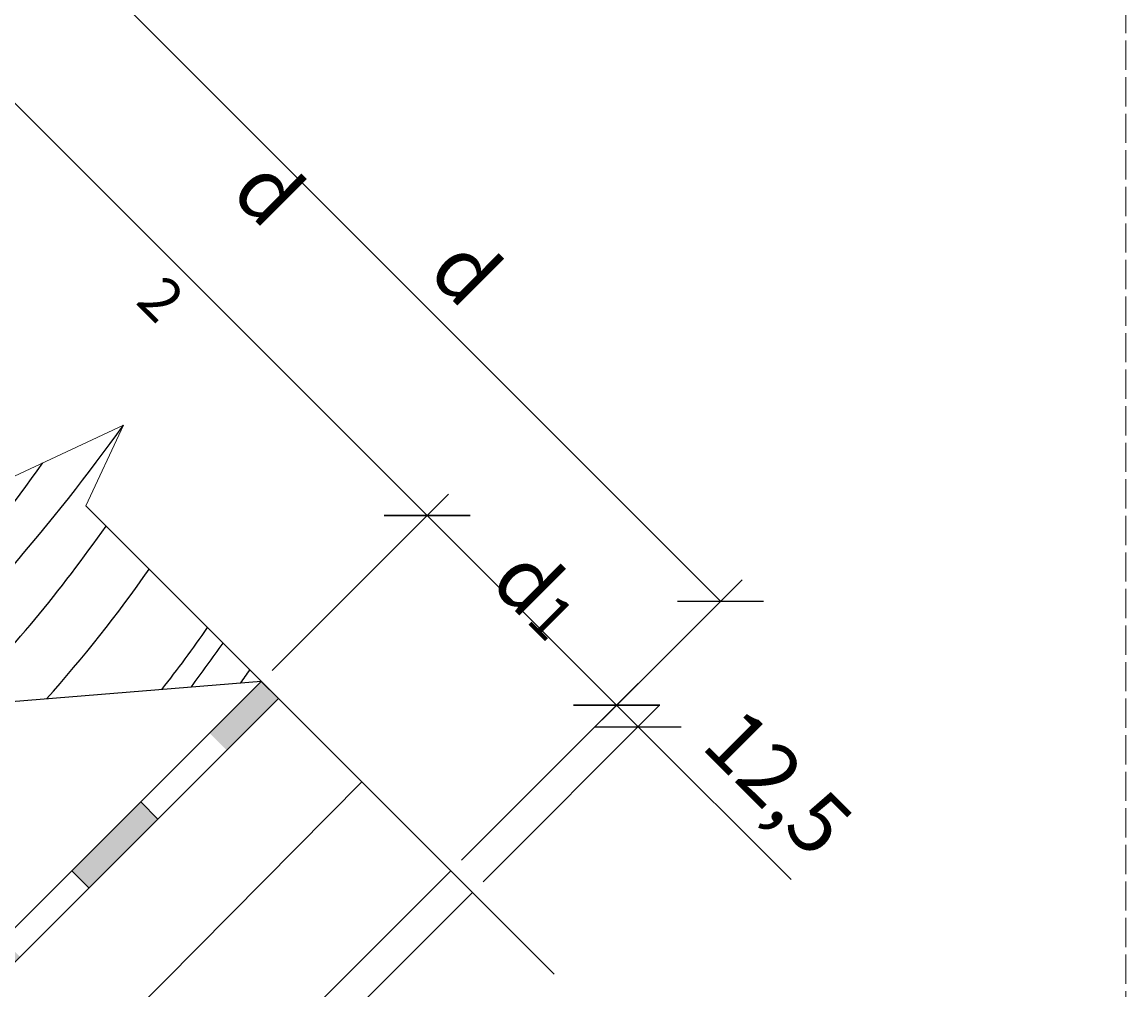
# Model space of a CAD drawing. Units: millimetres. Extents: x -100 to 4100, y -100 to 2870.
# Drawn here: x 1447 to 1900, y 1932 to 2330 of the extents above; entities that cross this region are included whole.
import ezdxf

# ---------------------------------------------------------------- set-up
doc = ezdxf.new("R2010")
doc.units = ezdxf.units.MM
doc.linetypes.add('ACAD_ISO02W100', pattern=[15, 12, -3])
doc.layers.add('A-------U-', color=191, linetype='ACAD_ISO02W100', lineweight=9, plot=False)
for name, color, linetype, lineweight in [('A-____-____-DIMS', 3, 'Continuous', 13), ('A-____-____-SYMB', 150, 'Continuous', 13), ('A-WALL-____-MCUT', 113, 'Continuous', 25), ('A-WALL-____-PATT', 113, 'Continuous', 13)]:
    doc.layers.add(name, color=color, linetype=linetype, lineweight=lineweight)
doc.styles.add('ISOCPEUR_2.5_A', font='isocpeur.ttf', dxfattribs={"height": 2.5})
doc.linetypes.add('BATTING', pattern='A,0.00254,-2.54,[134,ltypeshp.shx,S=2.54,R=0,X=-2.54,Y=0],-5.08,[134,ltypeshp.shx,S=2.54,R=180,X=2.54,Y=0],-2.54', length=10.16254)
doc.dimstyles.new('ISOCPEUR_2.5_A', dxfattribs={"dimtxt": 2.5, "dimasz": 2.5, "dimexe": 1.25, "dimexo": 0.625, "dimtad": 1, "dimtxsty": 'ISOCPEUR_2.5_A', "dimblk": 'OBLIQUE', "dimcen": 2.5, "dimadec": 0, "dimazin": 0, "dimtfac": 1, "dimtmove": 0, "dimatfit": 3, "dimfxl": 1, "dimarcsym": 0})

# ---------------------------------------------------------------- blocks, each defined once
blk = doc.blocks.new('_Oblique')
at = {"color": 0, "linetype": 'ByBlock', "lineweight": -2}
blk.add_line((-0.5, -0.5), (0.5, 0.5), dxfattribs=at)
blk = doc.blocks.new('*D12')
at = {"layer": 'A-____-____-DIMS', "color": 0, "lineweight": -2, "transparency": 16777216}
for p, q in [((1351.61, 2261.5), (1424.04, 2333.93)), ((1415.21, 2325.1), (1613.2, 2127.11)), ((1549.6, 2063.51), (1622.03, 2135.94))]:
    blk.add_line(p, q, dxfattribs=at)
at = {"layer": 'Defpoints', "color": 0, "transparency": 16777216}
for p in [(1347.19, 2257.08), (1613.2, 2127.11), (1545.18, 2059.09)]:
    blk.add_point(p, dxfattribs=at)
at = {"layer": 'A-____-____-DIMS', "color": 0, "lineweight": -2, "transparency": 16777216, "xscale": 25, "yscale": 25, "zscale": 25}
for p, rotation in [((1415.21, 2325.1), 134.999999999996), ((1613.2, 2127.11), 314.999999999996)]:
    blk.add_blockref('_Oblique', p, dxfattribs=dict(at, rotation=rotation))
at = {"layer": 'A-____-____-DIMS', "color": 0, "transparency": 16777216, "insert": (1527.46, 2239.36), "char_height": 25, "width": 12.5, "attachment_point": 5, "rotation": 315, "style": 'ISOCPEUR_2.5_A'}
blk.add_mtext('d{\\H0.7x;\\S^ 2;}', dxfattribs=at)
blk = doc.blocks.new('*D13')
at = {"layer": 'A-____-____-DIMS', "color": 0, "lineweight": -2, "transparency": 16777216}
for p, q in [((1627.38, 1985.72), (1699.82, 2058.16)), ((1636.22, 1976.88), (1708.65, 2049.32)), ((1690.98, 2049.32), (1699.82, 2040.49)), ((1699.82, 2040.49), (1762.57, 1977.73))]:
    blk.add_line(p, q, dxfattribs=at)
at = {"layer": 'Defpoints', "color": 0, "transparency": 16777216}
for p in [(1690.98, 2049.32), (1622.96, 1981.3), (1631.8, 1972.47)]:
    blk.add_point(p, dxfattribs=at)
at = {"layer": 'A-____-____-DIMS', "color": 0, "lineweight": -2, "transparency": 16777216, "xscale": 25, "yscale": 25, "zscale": 25}
for p, rotation in [((1690.98, 2049.32), 134.999999999996), ((1699.82, 2040.49), 314.999999999996)]:
    blk.add_blockref('_Oblique', p, dxfattribs=dict(at, rotation=rotation))
at = {"layer": 'A-____-____-DIMS', "color": 0, "transparency": 16777216, "insert": (1755.06, 2015.29), "char_height": 25, "attachment_point": 5, "rotation": 315, "style": 'ISOCPEUR_2.5_A'}
blk.add_mtext('12,5', dxfattribs=at)
blk = doc.blocks.new('*D15')
at = {"layer": 'A-____-____-DIMS', "color": 0, "lineweight": -2, "transparency": 16777216}
for p, q in [((1549.6, 2063.51), (1622.03, 2135.94)), ((1613.2, 2127.11), (1690.98, 2049.32)), ((1627.38, 1985.72), (1699.82, 2058.16))]:
    blk.add_line(p, q, dxfattribs=at)
at = {"layer": 'Defpoints', "color": 0, "transparency": 16777216}
for p in [(1545.18, 2059.09), (1690.98, 2049.32), (1622.96, 1981.3)]:
    blk.add_point(p, dxfattribs=at)
at = {"layer": 'A-____-____-DIMS', "color": 0, "lineweight": -2, "transparency": 16777216, "xscale": 25, "yscale": 25, "zscale": 25}
for p, rotation in [((1613.2, 2127.11), 134.999999999996), ((1690.98, 2049.32), 314.999999999996)]:
    blk.add_blockref('_Oblique', p, dxfattribs=dict(at, rotation=rotation))
at = {"layer": 'A-____-____-DIMS', "color": 0, "transparency": 16777216, "insert": (1665.34, 2101.47), "char_height": 25, "attachment_point": 5, "rotation": 315, "style": 'ISOCPEUR_2.5_A'}
blk.add_mtext('d{\\H0.7x;\\S^ 1;}', dxfattribs=at)
blk = doc.blocks.new('*D16')
at = {"layer": 'A-____-____-DIMS', "color": 0, "lineweight": -2, "transparency": 16777216}
for p, q in [((1351.61, 2261.5), (1466.68, 2376.57)), ((1457.84, 2367.73), (1733.61, 2091.95)), ((1627.38, 1985.72), (1742.45, 2100.79))]:
    blk.add_line(p, q, dxfattribs=at)
at = {"layer": 'Defpoints', "color": 0, "transparency": 16777216}
for p in [(1347.19, 2257.08), (1733.61, 2091.95), (1622.96, 1981.3)]:
    blk.add_point(p, dxfattribs=at)
at = {"layer": 'A-____-____-DIMS', "color": 0, "lineweight": -2, "transparency": 16777216, "xscale": 25, "yscale": 25, "zscale": 25}
for p, rotation in [((1457.84, 2367.73), 134.9999999999961), ((1733.61, 2091.95), 314.9999999999961)]:
    blk.add_blockref('_Oblique', p, dxfattribs=dict(at, rotation=rotation))
at = {"layer": 'A-____-____-DIMS', "color": 0, "transparency": 16777216, "insert": (1626.91, 2225.17), "char_height": 25, "width": 12.5, "attachment_point": 5, "rotation": 315, "style": 'ISOCPEUR_2.5_A'}
blk.add_mtext('d', dxfattribs=at)

msp = doc.modelspace()

# ---------------------------------------------------------------- hatches: boundary and pattern name
at = {"layer": 'A-WALL-____-MCUT'}
h = msp.add_hatch(color=256, dxfattribs=at)
h.dxf.hatch_style = 1
h.paths.add_polyline_path([(1552.247, 2052.015), (1545.176, 2059.086), (1523.963, 2037.873), (1531.034, 2030.802)])
h.paths.add_polyline_path([(1502.749, 2002.518), (1495.678, 2009.589), (1467.394, 1981.304), (1474.465, 1974.233)])
h.paths.add_polyline_path([(1446.181, 1945.949), (1439.11, 1953.02), (1410.826, 1924.736), (1417.897, 1917.665)])
h.paths.add_polyline_path([(1389.612, 1889.38), (1382.541, 1896.452), (1354.257, 1868.167), (1361.328, 1861.096)])
h.paths.add_polyline_path([(1333.044, 1832.812), (1325.973, 1839.883), (1297.689, 1811.599), (1304.76, 1804.528)])
h.paths.add_polyline_path([(1276.475, 1776.243), (1269.404, 1783.314), (1241.12, 1755.03), (1248.191, 1747.959)])

# ---------------------------------------------------------------- linework, layer by layer
at = {"layer": 'A-------U-'}
msp.add_lwpolyline([(100, 0), (1900, 0), (1900, 2770), (100, 2770)], close=True, dxfattribs=at)
at = {"layer": 'A-____-____-SYMB', "linetype": 'Continuous'}
msp.add_lwpolyline([(1158.238, 2446.024), (1437.807, 2166.455), (1422.361, 2133.332), (1488.608, 2164.223), (1473.162, 2131.1), (1665.384, 1938.878)], dxfattribs=at)
at = {"layer": 'A-WALL-____-MCUT'}
for p, q in [((1495.678, 2009.589), (1502.749, 2002.518)), ((1467.394, 1981.304), (1474.465, 1974.233))]:
    msp.add_line(p, q, dxfattribs=at)
for points in [[(1545.176, 2059.086), (1405.618, 2047.714), (1309.046, 2064.847), (1166.242, 2076.132)], [(1586.393, 2017.869), (1622.958, 1981.304), (962.235, 1320.581), (925.67, 1357.146)]]:
    msp.add_lwpolyline(points, dxfattribs=at)
for points in [[(1552.247, 2052.015), (1545.176, 2059.086), (884.453, 1398.363), (891.524, 1391.292)], [(1622.958, 1981.304), (1552.247, 2052.015), (891.524, 1391.292), (962.235, 1320.581)], [(1631.796, 1972.465), (1622.958, 1981.304), (962.235, 1320.581), (971.073, 1311.743)]]:
    msp.add_lwpolyline(points, close=True, dxfattribs=at)
for centre, radius, start, end in [((794.252, 2663.227), 855.065, 314.215968, 324.2968), ((1001.281, 2464.835), 553.348, 312.01832, 325.16785), ((1027.236, 2438.88), 553.348, 315.18468, 325.16785), ((1044.928, 2421.188), 553.348, 318.13598, 325.16785), ((1068.925, 2397.191), 553.348, 321.90079, 325.16785), ((1075.257, 2390.859), 553.348, 322.85608, 325.16785), ((1086.256, 2379.86), 553.348, 324.4824, 325.16785)]:
    msp.add_arc(centre, radius, start, end, dxfattribs=at)
at = {"layer": 'A-WALL-____-PATT', "linetype": 'BATTING', "ltscale": 0.47}
msp.add_line((1456.611, 1886.865), (1586.393, 2017.869), dxfattribs=at)

# ---------------------------------------------------------------- dimensions: what is measured, and where the dimension line sits
at = {"layer": 'A-____-____-DIMS'}
dim = msp.add_linear_dim(base=(1733.608, 2091.955), p1=(1347.186, 2257.076), p2=(1622.958, 1981.304), angle=315, text='d', dimstyle='ISOCPEUR_2.5_A', dxfattribs=at)
dim.commit()
dim.dimension.update_dxf_attribs({"geometry": '*D16', "text_midpoint": (1613.655, 2211.908), "dimtype": 160})
for base, p1, p2, text, picture, middle in [((1613.196, 2127.106), (1347.186, 2257.076), (1545.176, 2059.086), 'd{\\H0.7x;\\S^ 2;}', '*D12', (1527.459, 2239.359)), ((1690.977, 2049.324), (1545.176, 2059.086), (1622.958, 1981.304), 'd{\\H0.7x;\\S^ 1;}', '*D15', (1665.345, 2101.473))]:
    dim = msp.add_linear_dim(base=base, p1=p1, p2=p2, angle=315, text=text, dimstyle='ISOCPEUR_2.5_A', dxfattribs=at)
    dim.commit()
    dim.dimension.update_dxf_attribs({"geometry": picture, "text_midpoint": middle})
dim = msp.add_linear_dim(base=(1690.977, 2049.324), p1=(1631.796, 1972.465), p2=(1622.958, 1981.304), angle=315, dimstyle='ISOCPEUR_2.5_A', dxfattribs=at)
dim.commit()
dim.dimension.update_dxf_attribs({"geometry": '*D13', "text_midpoint": (1740.033, 2000.268), "dimtype": 160})

doc.saveas('drawing.dxf')
